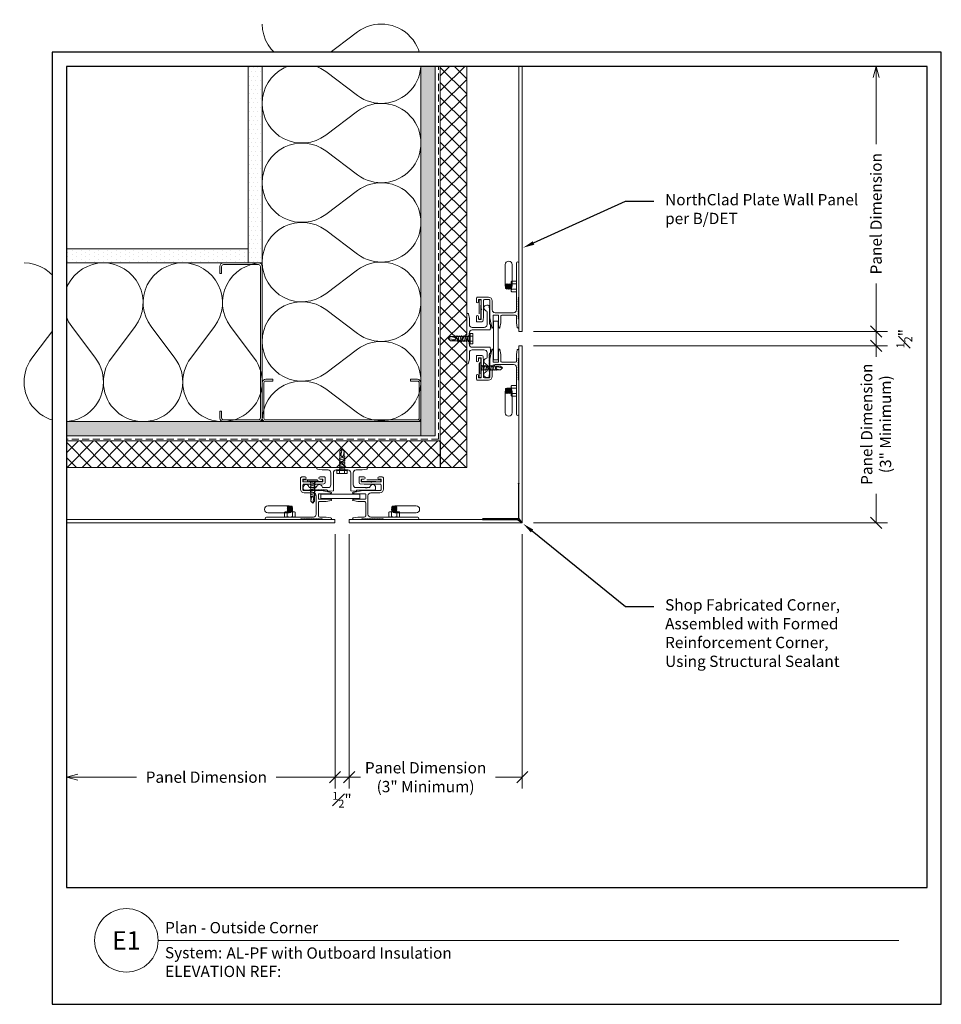
# Model space of a CAD drawing. Units: inches. Extents: x -58 to 1472, y -60 to 40.
# Drawn here: x 431 to 464, y 0 to 35 of the extents above; entities that cross this region are included whole.
import ezdxf
from ezdxf import colors
from ezdxf.entities.mleader import LeaderData, LeaderLine
from ezdxf.enums import TextEntityAlignment as Align
from ezdxf.math import Vec2, Vec3

# ---------------------------------------------------------------- set-up
doc = ezdxf.new("R2010")
doc.units = ezdxf.units.IN
doc.header["$MEASUREMENT"] = 0
doc.set_wipeout_variables(frame=1)
for name, pattern in [('DASHED', [0.75, 0.5, -0.25]), ('DASHED2', [0.375, 0.25, -0.125]), ('HIDDEN', [0.375, 0.25, -0.125])]:
    doc.linetypes.add(name, pattern=pattern)
doc.layers.get('Defpoints').update_dxf_attribs({"color": 3})
doc.layers.add('nsm-Border', color=156, linetype='Continuous', plot=False)
doc.layers.add('nsm-Det-Const.', color=86, linetype='Continuous', plot=False)
for name, color, linetype, lineweight in [('nsm-Det-By_Others', 8, 'Continuous', 0), ('nsm-Det-Call_Outs', 51, 'Continuous', 9), ('nsm-Det-Dimensions', 51, 'Continuous', 9), ('nsm-Det-Hardware', 111, 'Continuous', 13), ('nsm-Det-Obj_01_Panels', 1, 'Continuous', 20), ('nsm-Det-Obj_02_Flashing', 2, 'Continuous', 18), ('nsm-Det-Obj_03_Furring', 30, 'Continuous', 18), ('nsm-Det-Sealant', 143, 'Continuous', 13), ('nsm-Det-Title', 51, 'Continuous', 9), ('nsm-Det-Underlayment-others', 8, 'HIDDEN', 0)]:
    doc.layers.add(name, color=color, linetype=linetype, lineweight=lineweight)
doc.layers.add('nsm-Det-Detail Border', color=7, linetype='Continuous')
doc.styles.add('004 - NSSM - Standard', font='arial.ttf', dxfattribs={"height": 0.4})
doc.styles.add('008 - NSSM - Standard', font='arial.ttf', dxfattribs={"height": 0.8})
doc.styles.add('Anno - NSSM - Standard', font='arial.ttf', dxfattribs={"height": 0.1})
doc.dimstyles.new('004 - NSSM - Standard', dxfattribs={"dimtxt": 0.4, "dimasz": 0.4, "dimexe": 0.4, "dimexo": 0.4, "dimgap": 0.4, "dimtad": 0, "dimdec": 4, "dimzin": 3, "dimdsep": 46, "dimlunit": 5, "dimtxsty": '004 - NSSM - Standard', "dimblk": 'OPEN30', "dimcen": 0.4, "dimclrd": 256, "dimclre": 256, "dimclrt": 256, "dimazin": 0, "dimtfac": 0.7, "dimtdec": 4, "dimtmove": 1, "dimatfit": 2, "dimfxl": 1, "dimtfill": 1, "dimtfillclr": 11, "dimfrac": 1, "dimtolj": 1, "dimtzin": 0, "dimlwd": 0, "dimlwe": 0, "dimarcsym": 0})
doc.dimstyles.new('Anno - NSSM - Standard', dxfattribs={"dimtxt": 0.1, "dimasz": 0.1, "dimexe": 0.1, "dimexo": 0.0625, "dimgap": 0.09, "dimtad": 0, "dimtih": 1, "dimtoh": 1, "dimdec": 4, "dimzin": 3, "dimdsep": 46, "dimlunit": 4, "dimtxsty": 'Anno - NSSM - Standard', "dimblk": 'OPEN30', "dimcen": 0.1, "dimclrd": 51, "dimclre": 51, "dimclrt": 256, "dimadec": 0, "dimazin": 0, "dimtfac": 0.7, "dimtdec": 4, "dimtmove": 1, "dimatfit": 2, "dimfxl": 1, "dimtfill": 1, "dimtfillclr": 11, "dimfrac": 1, "dimtolj": 1, "dimtzin": 0, "dimlwd": 0, "dimlwe": 0, "dimarcsym": 0})

# ---------------------------------------------------------------- blocks, each defined once
blk = doc.blocks.new('*U115')
blk.add_lwpolyline([(0, 3.903), (0.125, 3.903), (0.125, -6), (0, -6)], close=True)
blk = doc.blocks.new('*U114')
blk.add_lwpolyline([(0, 4.018), (0.125, 4.018), (0.125, -6), (0, -6)], close=True)
blk = doc.blocks.new('*U25')
blk.add_wipeout([(15.25, 4.142), (15.25, 0), (-15.75, 0), (-15.75, 33.75), (15.75, 33.75), (15.75, 0), (15.25, 0), (15.25, 33.25), (-15.25, 33.25), (-15.25, 4.142)])
at = {"layer": 'Defpoints', "ltscale": 0.0625}
blk.add_lwpolyline([(-15.25, 4.142), (15.25, 4.142), (15.25, 33.25), (-15.25, 33.25)], close=True, dxfattribs=at)
at = {"layer": 'nsm-Border', "ltscale": 0.0625}
blk.add_lwpolyline([(-15.75, 0), (15.75, 0), (15.75, 33.75), (-15.75, 33.75)], close=True, dxfattribs=at)
at = {"layer": 'nsm-Det-Title'}
blk.add_line((-12, 2.267), (14.25, 2.267), dxfattribs=at)
blk.add_circle((-13.125, 2.267), 1.125, dxfattribs=at)
at = {"layer": 'nsm-Det-Title', "style": '004 - NSSM - Standard'}
blk.add_text('System:', height=0.4, dxfattribs=at).set_placement((-10.741, 1.83), align=Align.MIDDLE_CENTER)
for tag, p in [('DETAIL_DESCRIPTION', (-11.75, 2.517)), ('ARCH_REF', (-9.579, 1.617))]:
    blk.add_attdef(tag, p, '', height=0.4, dxfattribs=at)
at = {"layer": 'nsm-Det-Title', "style": '008 - NSSM - Standard'}
blk.add_attdef('DETAIL_NUMBER', text='', height=0.65, dxfattribs=at).set_placement((-13.125, 2.267), align=Align.MIDDLE_CENTER)
blk = doc.blocks.new('_Oblique')
at = {"color": 0, "linetype": 'ByBlock', "lineweight": -2}
blk.add_line((-0.5, -0.5), (0.5, 0.5), dxfattribs=at)
blk = doc.blocks.new('*D213')
at = {"layer": 'Defpoints', "color": 0, "transparency": 16777216}
for p in [(448.655, 23.847), (461.19, 23.847), (448.655, 23.347)]:
    blk.add_point(p, dxfattribs=at)
at = {"layer": 'nsm-Det-Dimensions', "lineweight": 0, "transparency": 16777216}
for p, q in [((461.19, 23.847), (461.19, 24.247)), ((449.055, 23.847), (461.59, 23.847)), ((461.19, 23.347), (461.19, 23.847)), ((461.19, 23.347), (461.19, 23.847)), ((449.055, 23.347), (461.59, 23.347)), ((461.19, 23.347), (461.19, 22.947))]:
    blk.add_line(p, q, dxfattribs=at)
at = {"layer": 'nsm-Det-Dimensions', "lineweight": 0, "transparency": 16777216, "xscale": 0.4, "yscale": 0.4, "zscale": 0.4}
for p, rotation in [((461.19, 23.847), 270), ((461.19, 23.347), 90)]:
    blk.add_blockref('_Oblique', p, dxfattribs=dict(at, rotation=rotation))
at = {"layer": 'nsm-Det-Dimensions', "transparency": 16777216, "insert": (462.19, 23.597), "char_height": 0.4, "attachment_point": 5, "rotation": 90, "style": '004 - NSSM - Standard', "bg_fill": 3, "box_fill_scale": 1.25, "bg_fill_color": 256, "bg_fill_true_color": 13158600, "bg_fill_transparency": 0}
blk.add_mtext('\\A1;{\\H0.7x;\\S1#2;}"', dxfattribs=at)
blk = doc.blocks.new('*D208')
at = {"layer": 'Defpoints', "color": 0, "transparency": 16777216}
for p in [(448.655, 23.347), (448.655, 17.063), (461.19, 17.063)]:
    blk.add_point(p, dxfattribs=at)
at = {"layer": 'nsm-Det-Dimensions', "lineweight": 0, "transparency": 16777216}
for p, q in [((449.055, 23.347), (461.59, 23.347)), ((461.19, 23.347), (461.19, 23.036)), ((461.19, 17.063), (461.19, 18.093)), ((449.055, 17.063), (461.59, 17.063))]:
    blk.add_line(p, q, dxfattribs=at)
at = {"layer": 'nsm-Det-Dimensions', "lineweight": 0, "transparency": 16777216, "xscale": 0.4, "yscale": 0.4, "zscale": 0.4}
for p, rotation in [((461.19, 23.347), 90), ((461.19, 17.063), 270)]:
    blk.add_blockref('_Oblique', p, dxfattribs=dict(at, rotation=rotation))
at = {"layer": 'nsm-Det-Dimensions', "transparency": 16777216, "insert": (461.19, 20.564), "char_height": 0.4, "attachment_point": 5, "rotation": 90, "style": '004 - NSSM - Standard', "bg_fill": 3, "box_fill_scale": 1.25, "bg_fill_color": 256, "bg_fill_true_color": 13158600, "bg_fill_transparency": 0}
blk.add_mtext('\\A1;Panel Dimension\\P(3" Minimum)', dxfattribs=at)
blk = doc.blocks.new('_Open30')
at = {"color": 0, "linetype": 'ByBlock', "lineweight": -2}
for p, q in [((-1, 0.268), (0, 0)), ((0, 0), (-1, -0.268)), ((0, 0), (-1, 0))]:
    blk.add_line(p, q, dxfattribs=at)
blk = doc.blocks.new('*D209')
at = {"layer": 'Defpoints', "color": 0, "transparency": 16777216}
for p in [(448.655, 33.25), (461.19, 33.25), (448.655, 23.847)]:
    blk.add_point(p, dxfattribs=at)
at = {"layer": 'nsm-Det-Dimensions', "lineweight": 0, "transparency": 16777216}
for p, q in [((461.19, 32.85), (461.19, 30.497)), ((461.19, 23.847), (461.19, 25.554)), ((449.055, 23.847), (461.59, 23.847))]:
    blk.add_line(p, q, dxfattribs=at)
at = {"layer": 'nsm-Det-Dimensions', "lineweight": 0, "transparency": 16777216, "xscale": 0.4, "yscale": 0.4, "zscale": 0.4}
for name, p, rotation in [('_Open30', (461.19, 33.25), 90), ('_Oblique', (461.19, 23.847), 270)]:
    blk.add_blockref(name, p, dxfattribs=dict(at, rotation=rotation))
at = {"layer": 'nsm-Det-Dimensions', "transparency": 16777216, "insert": (461.19, 28.025), "char_height": 0.4, "attachment_point": 5, "rotation": 90, "style": '004 - NSSM - Standard', "bg_fill": 3, "box_fill_scale": 1.25, "bg_fill_color": 256, "bg_fill_true_color": 13158600, "bg_fill_transparency": 0}
blk.add_mtext('\\A1;Panel Dimension', dxfattribs=at)
blk = doc.blocks.new('*D210')
at = {"layer": 'Defpoints', "color": 0, "transparency": 16777216}
for p in [(442.518, 17.063), (448.655, 17.063), (448.655, 8.052)]:
    blk.add_point(p, dxfattribs=at)
at = {"layer": 'nsm-Det-Dimensions', "lineweight": 0, "transparency": 16777216}
for p, q in [((442.518, 16.663), (442.518, 7.652)), ((448.655, 16.663), (448.655, 7.652)), ((442.518, 8.052), (442.756, 8.052)), ((448.655, 8.052), (447.699, 8.052))]:
    blk.add_line(p, q, dxfattribs=at)
at = {"layer": 'nsm-Det-Dimensions', "lineweight": 0, "transparency": 16777216, "xscale": 0.4, "yscale": 0.4, "zscale": 0.4, "rotation": 180}
blk.add_blockref('_Oblique', (442.518, 8.052), dxfattribs=at)
at = {"layer": 'nsm-Det-Dimensions', "lineweight": 0, "transparency": 16777216, "xscale": 0.4, "yscale": 0.4, "zscale": 0.4}
blk.add_blockref('_Oblique', (448.655, 8.052), dxfattribs=at)
at = {"layer": 'nsm-Det-Dimensions', "transparency": 16777216, "insert": (445.228, 8.052), "char_height": 0.4, "attachment_point": 5, "style": '004 - NSSM - Standard', "bg_fill": 3, "box_fill_scale": 1.25, "bg_fill_color": 256, "bg_fill_true_color": 13158600, "bg_fill_transparency": 0}
blk.add_mtext('\\A1;Panel Dimension\\P(3" Minimum)', dxfattribs=at)
blk = doc.blocks.new('*D211')
at = {"layer": 'Defpoints', "color": 0, "transparency": 16777216}
for p in [(442.018, 17.063), (442.518, 17.063), (442.018, 8.052)]:
    blk.add_point(p, dxfattribs=at)
at = {"layer": 'nsm-Det-Dimensions', "lineweight": 0, "transparency": 16777216}
for p, q in [((442.018, 16.663), (442.018, 7.652)), ((442.518, 16.663), (442.518, 7.652)), ((442.018, 8.052), (441.618, 8.052)), ((442.518, 8.052), (442.018, 8.052)), ((442.518, 8.052), (442.918, 8.052))]:
    blk.add_line(p, q, dxfattribs=at)
at = {"layer": 'nsm-Det-Dimensions', "lineweight": 0, "transparency": 16777216, "xscale": 0.4, "yscale": 0.4, "zscale": 0.4}
blk.add_blockref('_Oblique', (442.018, 8.052), dxfattribs=at)
at = {"layer": 'nsm-Det-Dimensions', "lineweight": 0, "transparency": 16777216, "xscale": 0.4, "yscale": 0.4, "zscale": 0.4, "rotation": 180}
blk.add_blockref('_Oblique', (442.518, 8.052), dxfattribs=at)
at = {"layer": 'nsm-Det-Dimensions', "transparency": 16777216, "insert": (442.268, 7.252), "char_height": 0.4, "attachment_point": 5, "style": '004 - NSSM - Standard', "bg_fill": 3, "box_fill_scale": 1.25, "bg_fill_color": 256, "bg_fill_true_color": 13158600, "bg_fill_transparency": 0}
blk.add_mtext('\\A1;{\\H0.7x;\\S1#2;}"', dxfattribs=at)
blk = doc.blocks.new('*D212')
at = {"layer": 'Defpoints', "color": 0, "transparency": 16777216}
for p in [(432.5, 17.063), (442.018, 17.063), (432.5, 8.052)]:
    blk.add_point(p, dxfattribs=at)
at = {"layer": 'nsm-Det-Dimensions', "lineweight": 0, "transparency": 16777216}
for p, q in [((442.018, 16.663), (442.018, 7.652)), ((432.9, 8.052), (434.987, 8.052)), ((442.018, 8.052), (439.93, 8.052))]:
    blk.add_line(p, q, dxfattribs=at)
at = {"layer": 'nsm-Det-Dimensions', "lineweight": 0, "transparency": 16777216, "xscale": 0.4, "yscale": 0.4, "zscale": 0.4, "rotation": 180}
blk.add_blockref('_Open30', (432.5, 8.052), dxfattribs=at)
at = {"layer": 'nsm-Det-Dimensions', "lineweight": 0, "transparency": 16777216, "xscale": 0.4, "yscale": 0.4, "zscale": 0.4}
blk.add_blockref('_Oblique', (442.018, 8.052), dxfattribs=at)
at = {"layer": 'nsm-Det-Dimensions', "transparency": 16777216, "insert": (437.459, 8.052), "char_height": 0.4, "attachment_point": 5, "style": '004 - NSSM - Standard', "bg_fill": 3, "box_fill_scale": 1.25, "bg_fill_color": 256, "bg_fill_true_color": 13158600, "bg_fill_transparency": 0}
blk.add_mtext('\\A1;Panel Dimension', dxfattribs=at)
blk = doc.blocks.new('Weep Plan')
blk.add_lwpolyline([(-0.375, 0.6075, 1), (-0.375, 0.3575), (0.375, 0.3575, 1), (0.375, 0.6075)], format="xyb", close=True)
blk = doc.blocks.new('*U95')
blk.add_lwpolyline([(0.105, 6.617), (-0.045, 6.512), (-6.159, 6.512), (-6.159, 6.637), (0.125, 6.637), (0.125, 0.5), (0, 0.5), (0, 6.467)], close=True)
blk = doc.blocks.new('*U91')
blk.add_lwpolyline([(0, 1.375), (0.1575, 1.375), (0.1575, 0), (0, 0)], close=True)
at = {"layer": 'nsm-Det-Obj_01_Panels'}
for p, q in [((0.02, 0), (0, 0)), ((0.1375, 0), (0.1575, 0))]:
    blk.add_line(p, q, dxfattribs=at)
blk = doc.blocks.new('*U131')
at = {"linetype": 'Continuous'}
blk.add_lwpolyline([(1.84, 0.515), (1.84, 0.691), (1.84, 0.4, -0.912712), (1.79, 0.395), (1.76, 0.561, -0.045635), (1.76, 0.564), (1.76, 0.787, 0.414214), (1.71, 0.837), (1.255, 0.837, 0.414214), (1.205, 0.787), (1.205, 0.564, -0.045635), (1.205, 0.561), (1.173, 0.389, -0.832406), (1.139, 0.389), (1.125, 0.466, -0.045635), (1.125, 0.469), (1.125, 0.821, 0.414214), (1.109, 0.837), (0.948, 0.837, 0.414214), (0.932, 0.821), (0.932, 0.469, -0.045635), (0.931, 0.466), (0.917, 0.389, -0.832406), (0.883, 0.389), (0.82, 0.732, -0.045635), (0.82, 0.735), (0.82, 1.341, 0.414214), (0.77, 1.391), (0.642, 1.391, 0.414214), (0.592, 1.341), (0.592, 0.789, -0.01996), (0.592, 0.787), (0.581, 0.647, -0.391021), (0.531, 0.601), (0.354, 0.601, -0.414214), (0.338, 0.617), (0.338, 0.777, -1), (0.418, 0.777), (0.418, 0.697, 0.414214), (0.434, 0.681), (0.496, 0.681, 0.414214), (0.512, 0.697), (0.512, 1.013, -0.262938), (0.52, 1.027, 0.564932), (0.52, 1.052, -0.262938), (0.512, 1.066), (0.512, 1.375, 0.414214), (0.496, 1.391), (0.434, 1.391, 0.414214), (0.418, 1.375), (0.418, 1.311, -1), (0.338, 1.311), (0.338, 1.421, -0.414214), (0.388, 1.471), (0.77, 1.471, -0.414214), (0.9, 1.341), (0.9, 1.017, 0.414214), (1, 0.917), (1.66, 0.917, 0.414214), (1.76, 1.017), (1.76, 2.681, -1), (1.84, 2.681), (1.84, 1.471, -0.302776), (1.827, 1.452, 0.666667), (1.827, 1.429, -0.666667), (1.827, 1.392, 0.666667), (1.827, 1.369, -0.666667), (1.827, 1.332, 0.666667), (1.827, 1.309, -0.666667), (1.827, 1.272, 0.666667), (1.827, 1.249, -0.666667), (1.827, 1.212, 0.666667), (1.827, 1.189, -0.666667), (1.827, 1.152, 0.666667), (1.827, 1.129, -0.666667), (1.827, 1.092, 0.666667), (1.827, 1.069, -0.666667), (1.827, 1.032, 0.666667), (1.827, 1.009, -0.666667), (1.827, 0.972, 0.666667), (1.827, 0.949, -0.666667), (1.827, 0.912, 0.666667), (1.827, 0.889, -0.666667), (1.827, 0.852, 0.666667), (1.827, 0.829, -0.666667), (1.827, 0.792, 0.666667), (1.827, 0.769, -0.666667), (1.827, 0.732, 0.666667), (1.827, 0.709, -0.302776), (1.84, 0.691)], format="xyb", dxfattribs=at)
at = {"linetype": 'DASHED', "lineweight": 0}
blk.add_lwpolyline([(0.434, 1.38), (0.434, 0.692), (0.496, 0.692), (0.496, 1.38)], close=True, dxfattribs=at)
at = {"layer": 'nsm-Det-Hardware'}
for p, q in [((1.371, 1.925), (1.371, 1.773)), ((1.371, 1.925), (1.377, 1.925)), ((1.371, 1.773), (1.4, 1.773)), ((1.388, 1.944), (1.377, 1.925)), ((1.377, 1.925), (1.4, 1.773)), ((1.418, 1.754), (1.388, 1.944)), ((1.388, 1.944), (1.406, 1.925)), ((1.4, 1.773), (1.418, 1.754)), ((1.418, 1.944), (1.406, 1.925)), ((1.406, 1.925), (1.429, 1.773)), ((1.447, 1.754), (1.418, 1.944)), ((1.418, 1.944), (1.435, 1.925)), ((1.418, 1.754), (1.429, 1.773)), ((1.429, 1.773), (1.447, 1.754)), ((1.447, 1.944), (1.435, 1.925)), ((1.435, 1.925), (1.459, 1.773)), ((1.476, 1.754), (1.447, 1.944)), ((1.447, 1.944), (1.464, 1.925)), ((1.447, 1.754), (1.459, 1.773)), ((1.459, 1.773), (1.476, 1.754)), ((1.476, 1.944), (1.464, 1.925)), ((1.464, 1.925), (1.488, 1.773)), ((1.505, 1.754), (1.476, 1.944)), ((1.476, 1.944), (1.494, 1.925)), ((1.476, 1.754), (1.488, 1.773)), ((1.488, 1.773), (1.505, 1.754)), ((1.505, 1.944), (1.494, 1.925)), ((1.494, 1.925), (1.517, 1.773)), ((1.535, 1.754), (1.505, 1.944)), ((1.505, 1.944), (1.523, 1.925)), ((1.505, 1.754), (1.517, 1.773)), ((1.517, 1.773), (1.535, 1.754)), ((1.535, 1.944), (1.523, 1.925)), ((1.523, 1.925), (1.546, 1.773)), ((1.564, 1.754), (1.535, 1.944)), ((1.535, 1.944), (1.552, 1.925)), ((1.535, 1.754), (1.546, 1.773)), ((1.546, 1.773), (1.564, 1.754)), ((1.564, 1.944), (1.552, 1.925)), ((1.552, 1.925), (1.575, 1.773)), ((1.564, 1.944), (1.575, 1.931)), ((1.575, 1.868), (1.564, 1.944)), ((1.564, 1.754), (1.575, 1.773)), ((1.745, 1.945), (1.59, 1.945)), ((1.745, 1.753), (1.59, 1.753))]:
    blk.add_line(p, q, dxfattribs=at)
blk.add_lwpolyline([(1.575, 2.015), (1.59, 2.041), (1.745, 2.041), (1.76, 2.015), (1.76, 1.683), (1.745, 1.657), (1.59, 1.657), (1.575, 1.683)], close=True, dxfattribs=at)
for points in [[(1.59, 2.041, 0.30939), (1.59, 1.945, 0.154695), (1.59, 1.753, 0.30939), (1.59, 1.657)], [(1.745, 1.657, 0.30939), (1.745, 1.753, 0.154695), (1.745, 1.945, 0.30939), (1.745, 2.041)]]:
    blk.add_lwpolyline(points, format="xyb", dxfattribs=at)
blk = doc.blocks.new('*U132')
blk.add_lwpolyline([(0.798, -0.617), (0.806, -0.625), (0.798, -0.632), (0.806, -0.64), (0.798, -0.647), (0.806, -0.655), (0.798, -0.662), (0.806, -0.67), (0.798, -0.677), (0.806, -0.685), (0.798, -0.692), (0.806, -0.7), (0.798, -0.707), (0.806, -0.715), (0.798, -0.722), (0.806, -0.73), (0.798, -0.737), (0.806, -0.745), (0.798, -0.752), (0.806, -0.76), (0.798, -0.767), (0.806, -0.775), (0.798, -0.782), (0.806, -0.79), (0.798, -0.797), (0.806, -0.805), (0.798, -0.812), (0.806, -0.82), (0.798, -0.827), (0.806, -0.835), (0.798, -0.842), (0.806, -0.85), (0.798, -0.857), (0.806, -0.865), (0.798, -0.872), (0.806, -0.88), (0.798, -0.887), (0.806, -0.895), (0.798, -0.902), (0.806, -0.91), (0.798, -0.917), (0.806, -0.925), (0.798, -0.932), (0.806, -0.94), (0.798, -0.947), (0.806, -0.955), (0.798, -0.962), (0.806, -0.97), (0.798, -0.977), (0.806, -0.985), (0.798, -0.992), (0.806, -1), (0.798, -1.007), (0.806, -1.015), (0.798, -1.022), (0.806, -1.03), (0.798, -1.037), (0.806, -1.045), (0.798, -1.052), (0.806, -1.06), (0.798, -1.067), (0.806, -1.075), (0.798, -1.082), (0.806, -1.09), (0.798, -1.097), (0.806, -1.105), (0.798, -1.112), (0.806, -1.12), (0.798, -1.127), (0.806, -1.135), (0.798, -1.142), (0.806, -1.15), (0.798, -1.157), (0.806, -1.165), (0.806, -1.187), (0.789, -1.35, -0.383421), (0.761, -1.375), (0.716, -1.375, -0.918526), (0.679, -1.179, 0.337188), (0.716, -1.131), (0.716, -0.948, 0.337188), (0.679, -0.9, -0.760886), (0.679, -0.707, 0.337188), (0.716, -0.659), (0.716, -0.497, 0.414214), (0.616, -0.397), (0.19, -0.397, 0.414214), (0.09, -0.497), (0.09, -0.71), (0.055, -0.875, -0.900068), (0, -0.87), (0, -0.015, 1), (0, 0.015), (0, 0.87, -0.900068), (0.055, 0.875), (0.09, 0.71), (0.09, 0.497, 0.414214), (0.19, 0.397), (0.616, 0.397, 0.414214), (0.716, 0.497), (0.716, 0.835, 1), (0.716, 0.855), (0.716, 0.869, 1), (0.716, 0.889), (0.716, 0.943, 0.337188), (0.679, 0.991, -0.873386), (0.706, 1.187), (0.761, 1.187, -0.383421), (0.789, 1.163), (0.806, 1), (0.806, 0.513), (0.836, 0.513), (0.836, 0.397), (0.825, 0.307), (0.19, 0.307, 0.414214), (0.09, 0.207), (0.09, 0.015, 1), (0.09, -0.015), (0.09, -0.207, 0.414214), (0.19, -0.307), (0.825, -0.307), (0.836, -0.397), (0.836, -0.513), (0.806, -0.513), (0.806, -0.55), (0.798, -0.557), (0.806, -0.565), (0.798, -0.572), (0.806, -0.58), (0.798, -0.587), (0.806, -0.595), (0.798, -0.602), (0.806, -0.61)], format="xyb", close=True)
blk = doc.blocks.new('*U92')
blk.add_lwpolyline([(0, 1.375), (0.1575, 1.375), (0.1575, 0), (0, 0)], close=True)
at = {"layer": 'nsm-Det-Obj_01_Panels'}
for p, q in [((0.02, 0), (0, 0)), ((0.1375, 0), (0.1575, 0))]:
    blk.add_line(p, q, dxfattribs=at)
blk = doc.blocks.new('*U304')
h = blk.add_hatch()
h.set_pattern_fill('ANSI37', color=256, scale=3, angle=270, style=0)
h.set_pattern_definition([(315, (-33.20085, -32.5082), (0.265165, 0.265165), []), (45, (-33.20085, -32.5082), (-0.265165, 0.265165), [])])
h.paths.add_polyline_path([(13.75, 0.938), (0, 0.938), (0, 0), (13.75, 0)])
blk.add_lwpolyline([(13.75, 0.938), (0, 0.938), (0, 0), (13.75, 0)], close=True)
blk = doc.blocks.new('*U301')
h = blk.add_hatch()
h.set_pattern_fill('ANSI37', color=256, scale=3, angle=270, style=0)
h.set_pattern_definition([(315, (-32.26335, -32.5082), (0.265165, 0.265165), []), (45, (-32.26335, -32.5082), (-0.265165, 0.265165), [])])
h.paths.add_polyline_path([(14.719, 0.938), (0, 0.938), (0, 0), (14.719, 0)])
blk.add_lwpolyline([(14.719, 0.938), (0, 0.938), (0, 0), (14.719, 0)], close=True)
blk = doc.blocks.new('*U302')
h = blk.add_hatch()
h.set_pattern_fill('DOTS', color=256, scale=2.5, style=0)
h.set_pattern_definition([(0, (0.06927, -1.19862), (0.078125, 0.15625), [0, -0.15625])])
h.paths.add_polyline_path([(0.5, 6.937), (0, 6.937), (0, 0), (0.5, 0)])
blk.add_lwpolyline([(0, 6.937), (0.5, 6.937), (0.5, 0), (0, 0)], close=True)
blk = doc.blocks.new('*U14')
for points in [[(0, 8.438, 0.618034), (2.25, 7.313), (3.375, 8.156, -2), (3.375, 5.906), (2.25, 6.75, 0.618034), (0, 5.625)], [(0, 5.625, 0.618034), (2.25, 4.5), (3.375, 5.344, -2), (3.375, 3.094), (2.25, 3.938, 0.618034), (0, 2.813)], [(0, 2.813, 0.618034), (2.25, 1.687), (3.375, 2.531, -2), (3.375, 0.281), (2.25, 1.125, 0.618034), (0, 0)]]:
    blk.add_lwpolyline(points, format="xyb")
blk = doc.blocks.new('*U303')
h = blk.add_hatch()
h.set_pattern_fill('PLYWOOD', color=256, scale=1.3, angle=90, style=0)
h.set_pattern_definition([(90, (0.06927, 4.92638), (-0.13, 8e-18), [1.3]), (135, (0.06927, 4.926385), (2e-17, 0.13), [0.1838478, -0.1838478]), (45, (0.06927, 4.926385), (4e-17, 0.13), [0.1838478, -0.1838478])])
h.paths.add_polyline_path([(0, 0), (0.5, 0), (0.5, 13.063), (0, 13.063)])
blk.add_lwpolyline([(0, 0), (0.5, 0), (0.5, 13.063), (0, 13.063)], close=True)
blk = doc.blocks.new('*U306')
h = blk.add_hatch()
h.set_pattern_fill('DOTS', color=256, scale=2.5, style=0)
h.set_pattern_definition([(0, (0.06927, -6.79204), (0.078125, 0.15625), [0, -0.15625])])
h.paths.add_polyline_path([(0.5, 7.469), (0, 7.469), (0, 0), (0.5, 0)])
blk.add_lwpolyline([(0, 7.469), (0.5, 7.469), (0.5, 0), (0, 0)], close=True)
blk = doc.blocks.new('*U15')
for points in [[(0, 14.063, 0.618034), (2.25, 12.938), (3.375, 13.781, -2), (3.375, 11.531), (2.25, 12.375, 0.618034), (0, 11.25)], [(0, 11.25, 0.618034), (2.25, 10.125), (3.375, 10.969, -2), (3.375, 8.719), (2.25, 9.563, 0.618034), (0, 8.438)], [(0, 8.438, 0.618034), (2.25, 7.313), (3.375, 8.156, -2), (3.375, 5.906), (2.25, 6.75, 0.618034), (0, 5.625)], [(0, 5.625, 0.618034), (2.25, 4.5), (3.375, 5.344, -2), (3.375, 3.094), (2.25, 3.938, 0.618034), (0, 2.813)], [(0, 2.813, 0.618034), (2.25, 1.687), (3.375, 2.531, -2), (3.375, 0.281), (2.25, 1.125, 0.618034), (0, 0)]]:
    blk.add_lwpolyline(points, format="xyb")
blk = doc.blocks.new('*U305')
h = blk.add_hatch()
h.set_pattern_fill('PLYWOOD', color=256, scale=1.3, angle=90, style=0)
h.set_pattern_definition([(90, (0.06927, -6.79204), (-0.13, 8e-18), [1.3]), (135, (0.06927, -6.79204), (2e-17, 0.13), [0.1838478, -0.1838478]), (45, (0.06927, -6.79204), (4e-17, 0.13), [0.1838478, -0.1838478])])
h.paths.add_polyline_path([(0, 0), (0.5, 0), (0.5, 13.594), (0, 13.594)])
blk.add_lwpolyline([(0, 0), (0.5, 0), (0.5, 13.594), (0, 13.594)], close=True)
blk = doc.blocks.new('*U43')
blk.add_lwpolyline([(-2.4375, -1.5), (-2.6875, -1.5, -0.4142136), (-2.8125, -1.375), (-2.8125, -0.125, -0.4142136), (-2.6875, 0), (2.6875, 0, -0.4142136), (2.8125, -0.125), (2.8125, -1.375, -0.4142136), (2.6875, -1.5), (2.4375, -1.5), (2.4375, -1.4375), (2.6875, -1.4375, 0.4142136), (2.75, -1.375), (2.75, -0.125, 0.4142136), (2.6875, -0.0625), (-2.6875, -0.0625, 0.4142136), (-2.75, -0.125), (-2.75, -1.375, 0.4142136), (-2.6875, -1.4375), (-2.4375, -1.4375)], format="xyb", close=True)
blk = doc.blocks.new('*U284')
for p, q in [((-0.061, 0.09), (0.028, 0.09)), ((-0.061, -0.09), (0.028, -0.09))]:
    blk.add_line(p, q)
for points in [[(0.028, 0.181), (-0.061, 0.181, 0.414214), (-0.073, 0.168), (-0.073, -0.168, 0.414214), (-0.061, -0.18), (0.028, -0.18)], [(-0.073, 0.103, 0.414214), (-0.061, 0.09, 0.414214), (-0.073, 0.078)], [(-0.073, -0.078, 0.414214), (-0.061, -0.09, 0.414214), (-0.073, -0.103)]]:
    blk.add_lwpolyline(points, format="xyb")
blk.add_lwpolyline([(0.052, 0.196), (0.028, 0.196), (0.028, -0.196), (0.052, -0.196)], close=True)
at = {"has_arrowhead": 0}
for points in [[(0.052, 0.08), (0.719, 0.08), (0.802, 0), (0.719, -0.08), (0.052, -0.08), (0.052, 0.08)], [(0.078, 0.08), (0.085, 0.108), (0.143, -0.108), (0.151, -0.08)], [(0.14, 0.08), (0.148, 0.108), (0.206, -0.108), (0.213, -0.08)], [(0.203, 0.08), (0.21, 0.108), (0.268, -0.108), (0.276, -0.08)], [(0.265, 0.08), (0.273, 0.108), (0.331, -0.108), (0.338, -0.08)], [(0.328, 0.08), (0.335, 0.108), (0.393, -0.108), (0.401, -0.08)], [(0.39, 0.08), (0.398, 0.108), (0.456, -0.108), (0.463, -0.08)], [(0.453, 0.08), (0.46, 0.108), (0.518, -0.108), (0.526, -0.08)], [(0.719, 0.08), (0.562, 0.046), (0.516, 0), (0.562, -0.046), (0.719, -0.08)], [(0.562, 0.046), (0.802, 0)], [(0.052, 0), (0.081, -0.108), (0.088, -0.08)]]:
    blk.add_leader(points, dimstyle='Anno - NSSM - Standard', override={"dimscale": 0, "dimclrd": 256, "dimldrblk": 'None'}, dxfattribs=at)
blk = doc.blocks.new('*U59')
for points in [[(-0.011, 0.18), (-0.011, -0.18)], [(0.052, -0.18), (0.052, 0.18)]]:
    blk.add_lwpolyline(points)
for centre, start, end in [((0.02, 0.117), 63.732, 116.268), ((0.02, -0.117), 243.732, 296.268)]:
    blk.add_arc(centre, 0.0706, start, end)
at = {"has_arrowhead": 0}
for points in [[(0.052, 0.065), (0.735, 0.065), (0.802, 0), (0.735, -0.065), (0.052, -0.065), (0.052, 0.065)], [(0.081, 0.065), (0.089, 0.095), (0.14, -0.095), (0.148, -0.065)], [(0.143, 0.065), (0.151, 0.095), (0.202, -0.095), (0.21, -0.065)], [(0.206, 0.065), (0.214, 0.095), (0.265, -0.095), (0.273, -0.065)], [(0.268, 0.065), (0.276, 0.095), (0.327, -0.095), (0.335, -0.065)], [(0.331, 0.065), (0.339, 0.095), (0.39, -0.095), (0.398, -0.065)], [(0.393, 0.065), (0.401, 0.095), (0.452, -0.095), (0.46, -0.065)], [(0.456, 0.065), (0.464, 0.095), (0.515, -0.095), (0.523, -0.065)], [(0.518, 0.065), (0.526, 0.095), (0.577, -0.095), (0.585, -0.065)], [(0.735, 0.065), (0.607, 0.037), (0.569, 0), (0.607, -0.037), (0.735, -0.065)], [(0.607, 0.037), (0.802, 0)], [(0.052, 0), (0.077, -0.095), (0.085, -0.065)]]:
    blk.add_leader(points, dimstyle='Anno - NSSM - Standard', override={"dimscale": 0, "dimclrd": 256, "dimldrblk": 'None'}, dxfattribs=at)

msp = doc.modelspace()

# ---------------------------------------------------------------- linework, layer by layer
at = {"layer": 'nsm-Det-Underlayment-others'}
msp.add_lwpolyline([(445.6875, 33.75), (445.6875, 20.03093), (432, 20.03093)], dxfattribs=at)

# ---------------------------------------------------------------- block references
at = {"layer": 'nsm-Det-By_Others'}
for name, p in [('*U15', (439.4375, 20.6875)), ('*U306', (438.9375, 26.28093)), ('*U305', (445.0625, 20.15593)), ('*U304', (432, 19.03093))]:
    msp.add_blockref(name, p, dxfattribs=at)
at = {"layer": 'nsm-Det-By_Others', "xscale": -1}
for name, p, rotation in [('*U301', (446.6875, 33.75), 90.00000000000199), ('*U14', (439.4375, 26.28093), 90), ('*U43', (439.4375, 23.46972), 270), ('*U43', (442.25, 20.65593), 180)]:
    msp.add_blockref(name, p, dxfattribs=dict(at, rotation=rotation))
at = {"layer": 'nsm-Det-By_Others', "rotation": 270}
for name, p in [('*U302', (432, 26.78093)), ('*U303', (432, 20.65593))]:
    msp.add_blockref(name, p, dxfattribs=at)
at = {"layer": 'nsm-Det-Obj_01_Panels'}
msp.add_blockref('*U115', (448.53, 29.84746), dxfattribs=at)
at = {"layer": 'nsm-Det-Obj_01_Panels', "xscale": -1, "rotation": 90}
msp.add_blockref('*U114', (436.01755, 17.18843), dxfattribs=at)

# ---------------------------------------------------------------- next in the draw order: block references
at = {"layer": 'nsm-Det-Detail Border'}
ref = msp.add_blockref('*U25', (447.75, 0), dxfattribs=at)
ref.add_attrib('DETAIL_DESCRIPTION', 'Plan - Outside Corner', (436, 2.51739), dxfattribs={"layer": 'nsm-Det-Title', "height": 0.4, "style": '004 - NSSM - Standard'})
ref.add_attrib('ARCH_REF', 'AL-PF with Outboard Insulation', (438.1714, 1.61739), dxfattribs={"layer": 'nsm-Det-Title', "height": 0.4, "style": '004 - NSSM - Standard'})
ref.add_attrib('ELEVATION_REF', 'ELEVATION REF:', (436, 0.96739), dxfattribs={"layer": 'Defpoints', "height": 0.4, "style": '004 - NSSM - Standard'})
ref.add_attrib('DETAIL_NUMBER', 'E1', dxfattribs={"layer": 'nsm-Det-Title', "height": 0.65, "style": '008 - NSSM - Standard'}).set_placement((434.625, 2.26739), align=Align.MIDDLE_CENTER)

# ---------------------------------------------------------------- next in the draw order: block references
at = {"layer": 'nsm-Det-By_Others'}
for p, rotation in [((446.82911, 23.59746), 180), ((442.26755, 18.88931), 90)]:
    msp.add_blockref('*U284', p, dxfattribs=dict(at, rotation=rotation))
at = {"layer": 'nsm-Det-Hardware'}
msp.add_blockref('*U59', (447.14789, 22.55768), dxfattribs=at)
at = {"layer": 'nsm-Det-Hardware', "rotation": 270}
msp.add_blockref('*U59', (441.22777, 18.57054), dxfattribs=at)
at = {"layer": 'nsm-Det-Obj_01_Panels', "color": 8, "linetype": 'DASHED2', "rotation": 90}
msp.add_blockref('Weep Plan', (448.655, 25.84746), dxfattribs=at)
at = {"layer": 'nsm-Det-Obj_01_Panels'}
msp.add_blockref('*U91', (447.63701, 22.84746), dxfattribs=at)
at = {"layer": 'nsm-Det-Obj_01_Panels', "color": 8, "linetype": 'DASHED2', "xscale": -1, "rotation": 90}
msp.add_blockref('Weep Plan', (448.655, 21.34746), dxfattribs=at)
at = {"layer": 'nsm-Det-Obj_01_Panels', "rotation": 270}
msp.add_blockref('*U92', (441.51755, 18.08293), dxfattribs=at)
at = {"layer": 'nsm-Det-Obj_01_Panels', "color": 8, "linetype": 'DASHED2', "xscale": -1}
msp.add_blockref('Weep Plan', (440.01755, 17.06343), dxfattribs=at)
at = {"layer": 'nsm-Det-Obj_01_Panels', "color": 8, "linetype": 'DASHED2'}
msp.add_blockref('Weep Plan', (444.51755, 17.06343), dxfattribs=at)
at = {"layer": 'nsm-Det-Obj_03_Furring'}
msp.add_blockref('*U132', (446.6875, 23.59746), dxfattribs=at)
at = {"layer": 'nsm-Det-Obj_03_Furring', "rotation": 270}
msp.add_blockref('*U132', (442.26755, 19.03093), dxfattribs=at)

# ---------------------------------------------------------------- next in the draw order: dimensions: what is measured, and where the dimension line sits
at = {"layer": 'nsm-Det-Dimensions'}
dim = msp.add_linear_dim(base=(461.19027, 23.84746), p1=(448.655, 23.34746), p2=(448.655, 23.84746), angle=90, dimstyle='004 - NSSM - Standard', override={"dimpost": '"', "dimblk1": 'Oblique', "dimblk2": 'Oblique', "dimsah": 1}, dxfattribs=at)
dim.commit()
dim.dimension.update_dxf_attribs({"geometry": '*D213', "text_midpoint": (462.19027, 23.59746), "dimtype": 160, "text_rotation": 90})

# ---------------------------------------------------------------- next in the draw order: dimensions: what is measured, and where the dimension line sits
dim = msp.add_linear_dim(base=(461.19027, 17.06343), p1=(448.655, 23.34746), p2=(448.655, 17.06343), angle=90, text='Panel Dimension\\P(3" Minimum)', dimstyle='004 - NSSM - Standard', override={"dimpost": '"', "dimblk1": 'Oblique', "dimblk2": 'Oblique', "dimsah": 1}, dxfattribs=at)
dim.commit()
dim.dimension.update_dxf_attribs({"geometry": '*D208', "text_midpoint": (461.19027, 20.56419), "dimtype": 160, "text_rotation": 90})

# ---------------------------------------------------------------- next in the draw order: block references
at = {"layer": 'nsm-Det-Obj_03_Furring', "xscale": -1, "rotation": 180}
msp.add_blockref('*U131', (446.6875, 23.59746), dxfattribs=at)

# ---------------------------------------------------------------- next in the draw order: dimensions: what is measured, and where the dimension line sits
at = {"layer": 'nsm-Det-Dimensions'}
dim = msp.add_linear_dim(base=(461.19027, 33.25), p1=(448.655, 23.84746), p2=(448.655, 33.25), angle=90, text='Panel Dimension', dimstyle='004 - NSSM - Standard', override={"dimpost": '"', "dimblk1": 'Oblique', "dimblk2": 'Open30', "dimsah": 1, "dimse2": 1}, dxfattribs=at)
dim.commit()
dim.dimension.update_dxf_attribs({"geometry": '*D209', "text_midpoint": (461.19027, 28.02522), "dimtype": 160, "text_rotation": 90})
dim = msp.add_linear_dim(base=(448.655, 8.05193), p1=(442.51755, 17.06343), p2=(448.655, 17.06343), angle=180, text='Panel Dimension\\P(3" Minimum)', dimstyle='004 - NSSM - Standard', override={"dimpost": '"', "dimblk1": 'Oblique', "dimblk2": 'Oblique', "dimsah": 1}, dxfattribs=at)
dim.commit()
dim.dimension.update_dxf_attribs({"geometry": '*D210', "text_midpoint": (445.22753, 8.05193), "dimtype": 160})

# ---------------------------------------------------------------- next in the draw order: hatches: boundary and pattern name
at = {"layer": 'nsm-Det-Sealant'}
h = msp.add_hatch(dxfattribs=at)
h.set_pattern_fill('DOTS', color=9, scale=0.125, style=0)
h.set_pattern_definition([(0, (134.86539, -83.500957), (0.00390625, 0.0078125), [0, -0.0078125])])
edge = h.paths.add_edge_path()
edge.add_line((448.635, 17.08343), (448.53, 17.23338))
edge.add_line((448.53, 17.23338), (448.53, 18.46984))
edge.add_arc((448.5222, 18.47672), 0.0104, 221.415297, 318.584703, ccw=False)
edge.add_line((448.51439, 18.46984), (448.51439, 17.20403))
edge.add_line((448.51439, 17.20403), (447.24859, 17.20403))
edge.add_arc((447.24372, 17.19623), 0.0092, -58.010206, 58.010206, ccw=False)
edge.add_line((447.24859, 17.18843), (448.48504, 17.18843))
edge.add_line((448.48504, 17.18843), (448.635, 17.08343))

# ---------------------------------------------------------------- next in the draw order: linework, layer by layer
at = {"layer": 'nsm-Det-Const.'}
msp.add_lwpolyline([(448.635, 17.08343), (448.53, 17.23338), (448.53, 18.46984, -0.45135662), (448.51439, 18.46984), (448.51439, 17.20403), (447.24859, 17.20403, -0.55442549), (447.24859, 17.18843), (448.48504, 17.18843)], format="xyb", close=True, dxfattribs=at)
at = {"layer": 'nsm-Det-Obj_02_Flashing'}
msp.add_lwpolyline([(447.24859, 17.20403), (448.51439, 17.20403), (448.51439, 18.46984)], dxfattribs=at)

# ---------------------------------------------------------------- next in the draw order: block references
at = {"layer": 'nsm-Det-Obj_03_Furring'}
msp.add_blockref('*U131', (446.6875, 23.59746), dxfattribs=at)

# ---------------------------------------------------------------- next in the draw order: dimensions: what is measured, and where the dimension line sits
at = {"layer": 'nsm-Det-Dimensions'}
dim = msp.add_linear_dim(base=(442.01755, 8.05193), p1=(442.51755, 17.06343), p2=(442.01755, 17.06343), angle=180, dimstyle='004 - NSSM - Standard', override={"dimpost": '"', "dimblk1": 'Oblique', "dimblk2": 'Oblique', "dimsah": 1}, dxfattribs=at)
dim.commit()
dim.dimension.update_dxf_attribs({"geometry": '*D211', "text_midpoint": (442.26755, 7.25193), "dimtype": 160})

# ---------------------------------------------------------------- next in the draw order: leaders
at = {"layer": 'nsm-Det-Call_Outs'}
ml = msp.add_multileader_mtext('Standard', dxfattribs=at)
ml.set_content('\\A1;NorthClad Plate Wall Panel{\\A0; per B/DET}', color=256, style='004 - NSSM - Standard')
ml.set_leader_properties(color=256)
ml.build(insert=Vec2(0, 0))
ml.multileader.update_dxf_attribs({"dogleg_length": 1, "arrow_head_size": 0.4})
ctx = ml.context
ctx.base_point, ctx.char_height, ctx.arrow_head_size, ctx.landing_gap_size, ctx.plane_origin = Vec3(453.31422, 28.46847), 0.4, 0.4, 0.4, Vec3(440.30137, 36.58672)
notes = []
notes.append((ctx, [(1, (1, 1, 0), (452.31422, 28.46847), (1, 0), 1, [(0, [(448.6875, 26.82257)], 0, [])])]))
ctx.mtext.insert, ctx.mtext.width, ctx.mtext.flow_direction = Vec3(453.71422, 28.72399), 6.9760479, 5
ml = msp.add_multileader_mtext('Standard', dxfattribs=at)
ml.set_content('Shop Fabricated Corner, Assembled with Formed Reinforcement Corner, Using Structural Sealant', color=256, style='004 - NSSM - Standard')
ml.set_leader_properties(color=256)
ml.build(insert=Vec2(0, 0))
ml.multileader.update_dxf_attribs({"dogleg_length": 1, "arrow_head_size": 0.4})
ctx = ml.context
ctx.base_point, ctx.char_height, ctx.arrow_head_size, ctx.landing_gap_size, ctx.plane_origin = Vec3(453.31422, 14.10043), 0.4, 0.4, 0.4, Vec3(440.30137, 22.21868)
notes.append((ctx, [(1, (1, 1, 0), (452.31422, 14.10043), (1, 0), 1, [(0, [(448.6875, 17.03093)], 0, [])])]))
ctx.mtext.insert, ctx.mtext.width, ctx.mtext.flow_direction = Vec3(453.71422, 14.35923), 6.9760479, 5
for ctx, leaders in notes:
    for number, flags, end, landing, length, lines in leaders:
        leader = LeaderData()
        leader.index, (leader.has_last_leader_line, leader.has_dogleg_vector, leader.attachment_direction) = number, flags
        leader.last_leader_point, leader.dogleg_vector, leader.dogleg_length = Vec3(end), Vec3(landing), length
        for number, points, colour, breaks in lines:
            line = LeaderLine()
            line.index, line.vertices, line.color, line.breaks = number, Vec3.list(points), colors.encode_raw_color(colour), breaks
            leader.lines.append(line)
        ctx.leaders.append(leader)

# ---------------------------------------------------------------- next in the draw order: block references
at = {"layer": 'nsm-Det-Obj_01_Panels', "rotation": 270}
msp.add_blockref('*U95', (442.01755, 17.18843), dxfattribs=at)
at = {"layer": 'nsm-Det-Obj_03_Furring', "rotation": 270}
msp.add_blockref('*U131', (442.26755, 19.03093), dxfattribs=at)

# ---------------------------------------------------------------- next in the draw order: dimensions: what is measured, and where the dimension line sits
at = {"layer": 'nsm-Det-Dimensions'}
dim = msp.add_linear_dim(base=(432.5, 8.05193), p1=(442.01755, 17.06343), p2=(432.5, 17.06343), angle=180, text='Panel Dimension', dimstyle='004 - NSSM - Standard', override={"dimpost": '"', "dimblk1": 'Oblique', "dimblk2": 'Open30', "dimsah": 1, "dimse2": 1}, dxfattribs=at)
dim.commit()
dim.dimension.update_dxf_attribs({"geometry": '*D212', "text_midpoint": (437.45878, 8.05193)})

# ---------------------------------------------------------------- next in the draw order: block references
at = {"layer": 'nsm-Det-Obj_03_Furring', "xscale": -1, "rotation": 90}
msp.add_blockref('*U131', (442.26755, 19.03093), dxfattribs=at)

doc.saveas('drawing.dxf')
